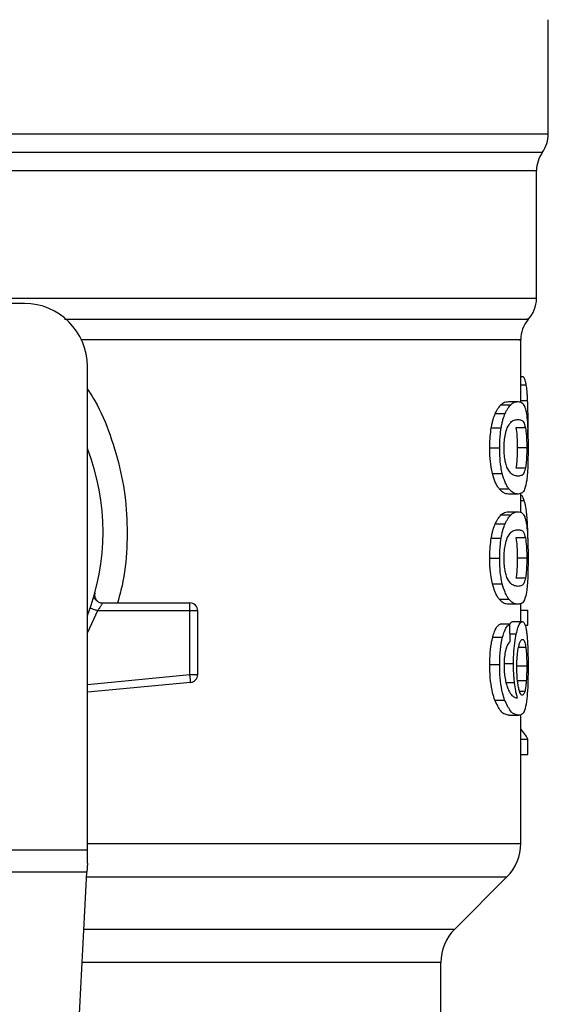
# Model space of a CAD drawing. Units: inches. Extents: x 0.4 to 10.6, y 0.4 to 8.1.
# Drawn here: x 6.7 to 6.7, y 5.9 to 6 of the extents above; entities that cross this region are included whole.
import ezdxf

# ---------------------------------------------------------------- set-up
doc = ezdxf.new("R2010")
doc.units = ezdxf.units.IN
doc.header["$MEASUREMENT"] = 0

msp = doc.modelspace()

# ---------------------------------------------------------------- linework, layer by layer
at = {"color": 7, "linetype": 'Continuous', "lineweight": 25}
for p, q in [((6.734678013879364, 5.97291602502315), (6.734678013879364, 5.982425975629003)), ((6.733693761910859, 5.959231362860963), (6.733693761910859, 5.969860431603097)), ((6.69104284327569, 5.9588039283847), (6.684415546686778, 5.9588039283847)), ((6.732381425952854, 5.950590282344633), (6.732381425952854, 5.955765684833263)), ((6.696292187107709, 5.913303176579911), (6.696292187107709, 5.95355458455268)), ((6.732381425952854, 5.952724078344809), (6.732594738987446, 5.952724078344724)), ((6.730735697638041, 5.950369887522263), (6.73154756780899, 5.950369887522265)), ((6.731363188950174, 5.950635757175381), (6.732165553667981, 5.950635757175381)), ((6.730259818250328, 5.949633885566397), (6.73107904755208, 5.949633885566383)), ((6.732979829141057, 5.947740094337507), (6.732991892795491, 5.948905234249002)), ((6.729927426597474, 5.948451507239778), (6.730751875107978, 5.948451507239769)), ((6.732774360753392, 5.94846046454424), (6.731981143543575, 5.94846046454424)), ((6.729804308503086, 5.946784685118426), (6.730630706995781, 5.946784685118426)), ((6.732882485607431, 5.946784685118426), (6.732090871077753, 5.946784685118426)), ((6.730022418896555, 5.944643602119167), (6.730845369118164, 5.944643602119183)), ((6.732775333945142, 5.945100849210823), (6.73198213118961, 5.945100849210817)), ((6.730585393376859, 5.943360616621534), (6.731399573679465, 5.943360616621534)), ((6.732165553667982, 5.942933614471182), (6.731363188950175, 5.942933614471182)), ((6.732381425952854, 5.941413776539541), (6.732381425952854, 5.943005254907684)), ((6.731363188950173, 5.94145925134323), (6.732165553667981, 5.94145925134323)), ((6.730259818250312, 5.940457381142214), (6.731079047552064, 5.940457381142199)), ((6.730735697595208, 5.941193382350703), (6.731547567766809, 5.941193382350701)), ((6.729927426597491, 5.939275002815599), (6.730751875107995, 5.939275002815591)), ((6.732774360753384, 5.939283960120004), (6.731981143543567, 5.939283960120004)), ((6.729804308503086, 5.937608180694148), (6.730630706995781, 5.937608180694148)), ((6.732882485607431, 5.937608180694148), (6.732090871077753, 5.937608180694148)), ((6.732775333945134, 5.935924344786635), (6.731982131189603, 5.935924344786628)), ((6.730022418844468, 5.935467097551285), (6.730845369066905, 5.935467097551274)), ((6.696803343819541, 5.93431162597755), (6.696821438900037, 5.934312063802725)), ((6.730585393348459, 5.934184111881789), (6.731399573651506, 5.934184111881788)), ((6.704822370064731, 5.933213377203073), (6.697134875733432, 5.933213377498348)), ((6.697547875690388, 5.9338695451826), (6.704822370834744, 5.9338695451826)), ((6.704822369295143, 5.927904510142574), (6.704822370064731, 5.933213377203073)), ((6.704822370064731, 5.933213377203073), (6.704822370834744, 5.93367735803122)), ((6.705478538813747, 5.933213377203073), (6.704822370064731, 5.933213377203073)), ((6.704822370834744, 5.93367735803122), (6.704822370834744, 5.9338695451826)), ((6.705478538813747, 5.927904510211143), (6.705478538813747, 5.933213377203073)), ((6.732165553667982, 5.933757110047035), (6.731363188950175, 5.93375711004697)), ((6.732381425952854, 5.932314972850709), (6.732381425952854, 5.933813823515555)), ((6.732381425952854, 5.933254339630246), (6.732975261832248, 5.933254339630247)), ((6.732975261832257, 5.932013215076234), (6.732975261832248, 5.933254339630247)), ((6.731717235361271, 5.932314972850709), (6.732514333719751, 5.932314972850709)), ((6.731470304113897, 5.932105500774469), (6.730657229536941, 5.932105500774457)), ((6.732734723503974, 5.932013215076168), (6.732975261832257, 5.932013215076234)), ((6.730049446282361, 5.931031977659865), (6.730871971194868, 5.931031977659994)), ((6.729804308503086, 5.928753941571182), (6.730630706995781, 5.928753941571182)), ((6.730967211146012, 5.928826450973545), (6.731775548365166, 5.928826450973545)), ((6.732882485607431, 5.928592808744541), (6.732090871077753, 5.928592808745001)), ((6.704866358896866, 5.927442619324483), (6.704822369295143, 5.927904510142574)), ((6.704822369295143, 5.927904510142574), (6.705478538813747, 5.927904510211143)), ((6.704884580755884, 5.927251297958492), (6.704866358896866, 5.927442619324483)), ((6.732845063984392, 5.927391226224692), (6.732052895511695, 5.927391226224993)), ((6.704884580755884, 5.927251297958492), (6.696292187107709, 5.926432974753904)), ((6.730219338679414, 5.925780621743467), (6.73103920008197, 5.925780621743448)), ((6.731421147423356, 5.924516152615277), (6.732222645299335, 5.924516152615277)), ((6.732381425952854, 5.913846763932074), (6.732381425952854, 5.924577337847258)), ((6.732381425952854, 5.922523388513254), (6.732975261832255, 5.922523388513254)), ((6.732975261832264, 5.921256805229646), (6.732975261832255, 5.922523388513254)), ((6.732381425952854, 5.921256805229646), (6.732975261832264, 5.921256805229646)), ((6.660859116240977, 5.913303176579911), (6.696292187107709, 5.913303176579911)), ((6.696292187107709, 5.912216001875514), (6.696292187107709, 5.913303176579911)), ((6.696292187107709, 5.912216001875514), (6.696252424248799, 5.911447253269906)), ((6.6962524242488, 5.91144725326992), (6.660898879101071, 5.911447253269922)), ((6.694713989985814, 5.881704190851892), (6.6962524242488, 5.91144725326992)), ((6.7268881193543, 5.906722695276955), (6.731228302829779, 5.911062878752439)), ((6.725734996884219, 5.896970274936129), (6.725734996884219, 5.903938810750316))]:
    msp.add_line(p, q, dxfattribs=at)
at = {"color": 1, "linetype": 'Continuous', "lineweight": 25}
for p, q in [((6.678848818289755, 5.972916025023151), (6.734678013879364, 5.97291602502315)), ((6.622965415584559, 5.971385942975754), (6.73418588776472, 5.971385942975753)), ((6.732381425952854, 5.952014095722953), (6.732841827201998, 5.952014095722954)), ((6.732381425952854, 5.9507319161619), (6.732956456783632, 5.950731916161891)), ((6.732381425952854, 5.942406835662356), (6.732671989312485, 5.942406835662356)), ((6.732773180259199, 5.940826161893867), (6.732923480199873, 5.940826161893863)), ((6.697134875733432, 5.933213377498348), (6.696292187107709, 5.931397646223073)), ((6.731486520842116, 5.931291780598235), (6.732011071993043, 5.93129178059824)), ((6.732801124392115, 5.930171652055425), (6.732199793036361, 5.930171652055429)), ((6.696292187107709, 5.92709211001643), (6.704822369295143, 5.927904510142574)), ((6.731155510527567, 5.927238460563728), (6.731862790104249, 5.927238460563727)), ((6.732720093530254, 5.926496555688267), (6.732293519592033, 5.926496555688265)), ((6.696292187107709, 5.913846763932075), (6.732381425952854, 5.913846763932074)), ((6.696232542808213, 5.91106287875244), (6.731228302829806, 5.911062878752439)), ((6.696008050559487, 5.906722695276955), (6.726888119354298, 5.906722695276955)), ((6.725734996884219, 5.903938810750316), (6.695864056532252, 5.903938810750317))]:
    msp.add_line(p, q, dxfattribs=at)
at = {"color": 7, "linetype": 'Continuous', "lineweight": 25}
for centre, radius, start, end in [((6.732053341963353, 5.97291602502315), 0.002624671916010841, 324.3409074211911, 0), ((6.736318433826871, 5.969855861291917), 0.00262467191601111, 144.3409171886539, 179.9452458003152), ((6.69104284327569, 5.95355458455268), 0.005249343832020692, 0, 90), ((6.73106908999485, 5.959234935110159), 0.002624671916011438, 316.8319744391282, 359.7413516913995), ((6.735006097868864, 5.955762820528662), 0.00262467191601001, 140.4645419181932, 179.448608136027), ((6.67857565167464, 5.939775056993624), 0.01902887139107516, 338.5966503605903, 21.40334963941057), ((6.704822370834744, 5.933213377203598), 0.0006561679790556341, 359.999999954166, 90), ((6.704822370834744, 5.927904510284175), 0.0006561679790362229, 275.4402645295537, 359.9999936229925), ((6.728444418078838, 5.913846763932074), 0.003937007874016629, 314.9999955887548, 0), ((6.729672004758235, 5.903938810750315), 0.003937007874015741, 135.0000090280485, 179.9999999999871)]:
    msp.add_arc(centre, radius, start, end, dxfattribs=at)
for centre, major_axis, ratio, start_param, end_param in [((6.678575651674637, 5.759346639513995), (7.993605777301127e-15, 0.6980126267137239), 0.07821230413845845, 4.960357365230744, 4.962489192355415), ((6.678575651674638, 5.921681370068629), (0.05459317585301892, -8.88178419700125e-16), 0.1833194442276864, 0.08423419258922964, 0.1700463569260851)]:
    msp.add_ellipse(centre, major_axis=major_axis, ratio=ratio, start_param=start_param, end_param=end_param, dxfattribs=at)
at = {"color": 1, "linetype": 'Continuous', "lineweight": 25}
for points, knots in [([(6.733684947524294, 5.96985601370175), (6.733687878453486, 5.969856013782812), (6.733844128271194, 5.969856018104235), (6.733290953452039, 5.969856026666019), (6.731956105406189, 5.969856039387104), (6.729598218050261, 5.969856052108189), (6.726400286886111, 5.969856064829274), (6.722378596406663, 5.969856077550358), (6.717611989849196, 5.969856090271444), (6.712179017416735, 5.969856102992528), (6.706173077330713, 5.969856115713613), (6.69969640686854, 5.969856128434698), (6.692859521910102, 5.969856141155783), (6.685779015007952, 5.969856153876867), (6.6809767727857, 5.969856162357592), (6.67857565167464, 5.969856166597953)], [0, 0, 0, 0, 0.00159051261264403, 0.0847913032204548, 0.1679920938294751, 0.2511928844397986, 0.3343936750515184, 0.4175944656647271, 0.500795256279518, 0.5839960468959834, 0.6671968375142193, 0.7503976281343147, 0.8335984187563646, 0.9167992093804619, 1, 1, 1, 1]), ([(6.688873064019101, 5.959234947120658), (6.691079340100713, 5.959234946603934), (6.695491892263936, 5.959234945570488), (6.701813089609131, 5.959234944020318), (6.707793965754317, 5.959234942470149), (6.713329835847951, 5.95923494091998), (6.718340878569138, 5.95923493936981), (6.722749826429572, 5.95923493781964), (6.726491928681893, 5.95923493626947), (6.729504271605785, 5.959234934719301), (6.731764572895794, 5.959234933169131), (6.73315180714039, 5.959234931618961), (6.733761019617728, 5.959234930463377), (6.73364134267158, 5.959234929824514), (6.733618462574005, 5.959234929702375)], [0, 0, 0, 0, 0.08899669481972457, 0.1779933896394494, 0.2669900844591756, 0.3559867792789012, 0.4449834740986259, 0.533980168918352, 0.6229768637380779, 0.7119735585578038, 0.800970253377529, 0.8899669481972544, 0.9789636430169804, 1, 1, 1, 1]), ([(6.694387418928726, 5.957498839841239), (6.697271531588328, 5.957498840985442), (6.703212267378802, 5.95749884334229), (6.71131896986796, 5.95749884691179), (6.718589122600211, 5.957498850549734), (6.724570047270621, 5.957498854187684), (6.72913637817857, 5.957498857825641), (6.731954152800135, 5.957498861463604), (6.73319024691569, 5.957498864151179), (6.732936339811246, 5.957498865626103), (6.732891190964088, 5.957498865888369)], [0, 0, 0, 0, 0.1317853846063089, 0.2714533873654285, 0.4111213983526785, 0.5507894175680444, 0.6904574450115079, 0.8301254806830514, 0.9697935245826581, 1, 1, 1, 1]), ([(6.73223695376281, 5.955762830379882), (6.732281481570983, 5.955762830460611), (6.732532203931847, 5.955762830915169), (6.731310993767496, 5.955762831743557), (6.728527355204661, 5.955762832865047), (6.724015644165765, 5.955762833986537), (6.718108277894476, 5.955762835108026), (6.710920215535715, 5.955762836229516), (6.703400286270225, 5.955762837265321), (6.698061153649062, 5.955762837927297), (6.695737127832803, 5.955762838215443)], [0, 0, 0, 0, 0.03090859612366883, 0.1740367763244144, 0.3171649565251594, 0.4602931367259052, 0.6034213169266509, 0.7465494971273974, 0.8896776773281432, 0.9999999999999999, 0.9999999999999999, 0.9999999999999999, 0.9999999999999999]), ([(6.696292187107709, 5.951694835022683), (6.696502361453001, 5.951368393595214), (6.697277138797351, 5.950165014458191), (6.698235865505151, 5.947850709729568), (6.699136582674626, 5.944813455915434), (6.699604918721595, 5.941651914392346), (6.699623772701294, 5.938458772691982), (6.699357086225437, 5.935835863268602), (6.698932768099962, 5.934344084306464), (6.698797791299366, 5.9338695451826)], [0, 0, 0, 0, 0.06363754865624958, 0.2345906246580528, 0.4057230204241685, 0.5773497190197888, 0.7485502566301369, 0.920013122625264, 0.9999999999999999, 0.9999999999999999, 0.9999999999999999, 0.9999999999999999])]:
    msp.add_open_spline(points, degree=3, knots=knots, dxfattribs=at)
at = {"color": 7, "linetype": 'Continuous', "lineweight": 25}
for points, knots in [([(6.732841827201998, 5.952014095722954), (6.732821963580727, 5.952112238614728), (6.732782262713741, 5.952308394080974), (6.73270131165626, 5.952545829993966), (6.732634237072642, 5.952658015735778), (6.732594738987446, 5.952724078344724)], [0, 0, 0, 0, 0.291623412192499, 0.5828595973960498, 1, 1, 1, 1]), ([(6.732956456783632, 5.950731916161891), (6.732949830502345, 5.950866255498519), (6.73293657488726, 5.951134996057479), (6.732902411330874, 5.951596331316319), (6.732865537139635, 5.951850601286175), (6.732841827201998, 5.952014095722954)], [0, 0, 0, 0, 0.2629935091988743, 0.5261081708382613, 1, 1, 1, 1]), ([(6.730259818250328, 5.949633885566397), (6.730302640060883, 5.949722992560899), (6.730388270795563, 5.949901179734817), (6.730549018754738, 5.95015975304042), (6.73066391146012, 5.950289081643023), (6.730735697638041, 5.950369887522263)], [0, 0, 0, 0, 0.272887163495495, 0.5456922066920644, 1, 1, 1, 1]), ([(6.730735697638041, 5.950369887522263), (6.730804820775212, 5.950427992727542), (6.730942976380042, 5.950544126920921), (6.731155710407061, 5.950620501648038), (6.73128861441328, 5.950630273842649), (6.731363188950174, 5.950635757175381)], [0, 0, 0, 0, 0.3052953556497234, 0.6101902523175552, 1, 1, 1, 1]), ([(6.73107904755208, 5.949633885566383), (6.73112124008761, 5.949723067826867), (6.731205612417053, 5.949901405415909), (6.731363876258398, 5.950159909629913), (6.73147696277663, 5.95028917887869), (6.73154756780899, 5.950369887522265)], [0, 0, 0, 0, 0.2731333722237309, 0.5461842615912053, 0.9999999999999999, 0.9999999999999999, 0.9999999999999999, 0.9999999999999999]), ([(6.73154756780899, 5.950369887522265), (6.731615691572148, 5.950428032362098), (6.731751849383515, 5.950544245468466), (6.731961346777057, 5.95062052724987), (6.732092193295437, 5.950630285895719), (6.732165553667981, 5.950635757175381)], [0, 0, 0, 0, 0.3055167930697807, 0.6106312386725927, 1, 1, 1, 1]), ([(6.732165553667981, 5.950635757175381), (6.732229728580395, 5.950630033844969), (6.732358101942534, 5.95061858508501), (6.732544674846193, 5.950521037996274), (6.732650463484186, 5.950319431292193), (6.732710440250951, 5.95020513056483)], [0, 0, 0, 0, 0.3021107883870638, 0.6043323813598289, 1, 1, 1, 1]), ([(6.732991892795491, 5.948905234249002), (6.732991438696518, 5.949074144838101), (6.732990530342436, 5.949412024094331), (6.732981846145271, 5.950036267132785), (6.732966301526202, 5.950462177768786), (6.732956456783632, 5.950731916161891)], [0, 0, 0, 0, 0.268231496731718, 0.5365552218901118, 1, 1, 1, 1]), ([(6.729927426597474, 5.948451507239778), (6.72995001552988, 5.94857453227827), (6.729995195892095, 5.948820595956755), (6.730102920024017, 5.949242276538929), (6.730198085776926, 5.949479804832401), (6.730259818250328, 5.949633885566397)], [0, 0, 0, 0, 0.2599595326373174, 0.5199478060838759, 1, 1, 1, 1]), ([(6.730751875107978, 5.948451507239769), (6.730774116290557, 5.948574578235204), (6.73081860117267, 5.948820734153588), (6.730924633644423, 5.9492423679341), (6.731018309542404, 5.949479883882862), (6.73107904755208, 5.949633885566383)], [0, 0, 0, 0, 0.260122785327498, 0.5202750078368769, 1, 1, 1, 1]), ([(6.732710440250951, 5.95020513056483), (6.73273710406066, 5.950126737011139), (6.732790457752457, 5.949969873249048), (6.732868953396954, 5.949581580777135), (6.732907970919952, 5.949173899342038), (6.732931528907701, 5.948927749573544)], [0, 0, 0, 0, 0.2835820527423577, 0.5674413974227872, 1, 1, 1, 1]), ([(6.731264860942401, 5.94845856608023), (6.731360641125458, 5.94862678316993), (6.731550002783758, 5.948959355796574), (6.731866407147264, 5.949109585427066), (6.732055593826427, 5.949132159234511), (6.732165553667981, 5.949145279673544)], [0, 0, 0, 0, 0.3000214348846832, 0.5931556468377136, 0.9999999999999999, 0.9999999999999999, 0.9999999999999999, 0.9999999999999999]), ([(6.732165553667981, 5.949145279673544), (6.732254026699304, 5.949134553301803), (6.732419026551064, 5.949114548903619), (6.732624571387544, 5.948988144765579), (6.732723765104407, 5.948638703654236), (6.732774360753392, 5.94846046454424)], [0, 0, 0, 0, 0.3615981577019444, 0.6743709526502444, 1, 1, 1, 1]), ([(6.732931528907701, 5.948927749573544), (6.732943059098932, 5.948750943237093), (6.732972781344434, 5.948295176178802), (6.732989496010835, 5.947536806768678), (6.73299123905504, 5.946989822855496), (6.73299189275643, 5.946784685118426)], [0, 0, 0, 0, 0.2837217843988841, 0.7313710902265269, 1, 1, 1, 1]), ([(6.729804308503086, 5.946784685118426), (6.729805907510577, 5.946941997690974), (6.729809106493759, 5.947256718089209), (6.729840310743667, 5.947829427839124), (6.729893913905832, 5.948212198845031), (6.729927426597474, 5.948451507239778)], [0, 0, 0, 0, 0.2725015072666107, 0.5451680148465524, 1, 1, 1, 1]), ([(6.730630706995781, 5.946784685118426), (6.730632280691842, 5.946941996900327), (6.730635429034984, 5.94725671553134), (6.730666133621983, 5.947829382597432), (6.730718892779588, 5.948212193458178), (6.730751875107978, 5.948451507239769)], [0, 0, 0, 0, 0.2725287251950556, 0.5452221459118778, 1, 1, 1, 1]), ([(6.730995001687485, 5.946768572152546), (6.73100022473116, 5.946973653154044), (6.731010677317945, 5.947384070355093), (6.731107644353846, 5.947994412262078), (6.731207745442087, 5.948289942795689), (6.731264860942401, 5.94845856608023)], [0, 0, 0, 0, 0.3001551277177502, 0.6006837615319752, 1, 1, 1, 1]), ([(6.731981143543575, 5.94846046454424), (6.73201044888122, 5.948254483523007), (6.732058352182952, 5.947917781345061), (6.732087381848072, 5.947283720743064), (6.732089836422719, 5.946932663259273), (6.732090871077753, 5.946784685118426)], [0, 0, 0, 0, 0.4768576290273451, 0.7794844461977737, 1, 1, 1, 1]), ([(6.732774360753392, 5.94846046454424), (6.732803240659965, 5.948254453624251), (6.732850450435961, 5.947917689051968), (6.73287904924046, 5.947283620500571), (6.732881466839506, 5.946932602779262), (6.732882485607431, 5.946784685118426)], [0, 0, 0, 0, 0.476885536506076, 0.7795613637353666, 1, 1, 1, 1]), ([(6.730022418896555, 5.944643602119167), (6.729983935106929, 5.944817909787354), (6.729885528069363, 5.945263632555788), (6.729814338298651, 5.946020211778738), (6.729807110271628, 5.946571133671531), (6.729804308503086, 5.946784685118426)], [0, 0, 0, 0, 0.2822680722249157, 0.7217887078676762, 1, 1, 1, 1]), ([(6.730845369118164, 5.944643602119183), (6.730807475608993, 5.944818002498648), (6.730710528673167, 5.945264189266926), (6.73064055275974, 5.946020795490525), (6.730633453899409, 5.946571564917837), (6.730630706995781, 5.946784685118426)], [0, 0, 0, 0, 0.2823222650794439, 0.7222946386643212, 1, 1, 1, 1]), ([(6.731234224230147, 5.945175734704183), (6.73118530305583, 5.94531954837815), (6.731095344625349, 5.945583999356131), (6.731008840735522, 5.946158835781658), (6.73099971115541, 5.946561077108579), (6.730995001687485, 5.946768572152546)], [0, 0, 0, 0, 0.3659514970696719, 0.6729278838646064, 1, 1, 1, 1]), ([(6.732090871077753, 5.946784685118426), (6.732089803259544, 5.946626960856539), (6.732087365992556, 5.946266959375428), (6.732059837003222, 5.945699160283074), (6.732019012951519, 5.945321238112276), (6.731988305760213, 5.945137745681098), (6.73198213118961, 5.945100849210817)], [0, 0, 0, 0, 0.2337333524130464, 0.5334902319194814, 0.9061946932453884, 1, 1, 1, 1]), ([(6.732882485607431, 5.946784685118426), (6.732881433360754, 5.94662696141371), (6.732879031485469, 5.94626693873374), (6.732851900517679, 5.945699092894682), (6.732811668924106, 5.945321185103871), (6.732781411880226, 5.9451377059063), (6.732775333945142, 5.945100849210823)], [0, 0, 0, 0, 0.2337457122109839, 0.5335517441322325, 0.906301414278191, 1, 1, 1, 1]), ([(6.73299189275643, 5.946784685118426), (6.732989425363766, 5.946370609865311), (6.73298492068588, 5.945614639539692), (6.732943948222163, 5.944683723076655), (6.732899083294231, 5.94427717888673), (6.732879404106057, 5.944098855639961)], [0, 0, 0, 0, 0.4047204418622863, 0.7388914017882536, 1, 1, 1, 1]), ([(6.730585393376859, 5.943360616621534), (6.730530298826483, 5.94343779289379), (6.730420061916429, 5.943592212409422), (6.730221261954053, 5.943976463360879), (6.730098237267908, 5.944389223742789), (6.730022418896555, 5.944643602119167)], [0, 0, 0, 0, 0.2771335926087846, 0.5545076729526572, 1, 1, 1, 1]), ([(6.731399573679465, 5.943360616621534), (6.73134527967927, 5.943437869036756), (6.731236644351876, 5.943592441206604), (6.73104092614229, 5.943976884622501), (6.730919901609212, 5.944389496616836), (6.730845369118164, 5.944643602119183)], [0, 0, 0, 0, 0.2773622953425228, 0.5549663619133774, 0.9999999999999999, 0.9999999999999999, 0.9999999999999999, 0.9999999999999999]), ([(6.732165553667981, 5.944424091973085), (6.732069745838525, 5.944435138490872), (6.731884941634104, 5.944456446174625), (6.731561430903587, 5.944602129265757), (6.731344772961845, 5.944981938675983), (6.731234224230147, 5.945175734704183)], [0, 0, 0, 0, 0.3452234402869971, 0.6659032314252991, 0.9999999999999999, 0.9999999999999999, 0.9999999999999999, 0.9999999999999999]), ([(6.732775333945142, 5.945100849210823), (6.732730044552232, 5.944935369365215), (6.73264054364314, 5.944608348054767), (6.732439598553163, 5.94445924357296), (6.732267568989846, 5.944437177427218), (6.732165553667981, 5.944424091973085)], [0, 0, 0, 0, 0.2942398660650225, 0.5814768936521971, 1, 1, 1, 1]), ([(6.732879404106057, 5.944098855639961), (6.732824718451609, 5.943812163101327), (6.732723050308311, 5.943279162291621), (6.732483028836781, 5.942987902163893), (6.732280211093312, 5.942953220688251), (6.732165553667982, 5.942933614471182)], [0, 0, 0, 0, 0.3359657867257406, 0.6246065461377485, 1, 1, 1, 1]), ([(6.731363188950175, 5.942933614471182), (6.731293726220119, 5.942939060619585), (6.731154776175151, 5.94294995484394), (6.730896044236937, 5.943043371093053), (6.730698531268535, 5.943245076976073), (6.730585393376859, 5.943360616621534)], [0, 0, 0, 0, 0.2992470208204094, 0.5985999537593737, 1, 1, 1, 1]), ([(6.732165553667982, 5.942933614471182), (6.732097091929075, 5.94293906667659), (6.731960144098121, 5.942949973026862), (6.731705313111441, 5.943043458368129), (6.731510866228014, 5.943245167495177), (6.731399573679465, 5.943360616621534)], [0, 0, 0, 0, 0.2994713834943589, 0.5990492946605459, 1, 1, 1, 1]), ([(6.732671989312485, 5.942406835662356), (6.73263281479971, 5.942500653730748), (6.732554479198202, 5.942688257718625), (6.73245760494439, 5.942836260557492), (6.732392929896689, 5.942857924198448), (6.732381425952854, 5.942861777574946)], [0, 0, 0, 0, 0.4512757056859402, 0.9023967714353738, 1, 1, 1, 1]), ([(6.732923480199873, 5.940826161893863), (6.732907677919399, 5.941018884385962), (6.73287608047736, 5.94140424254887), (6.732797779716765, 5.941968189821225), (6.732720084064693, 5.942239123640463), (6.732671989312485, 5.942406835662356)], [0, 0, 0, 0, 0.275969346236071, 0.5518143685591407, 1, 1, 1, 1]), ([(6.730735697595208, 5.941193382350703), (6.730804820733755, 5.941251487650145), (6.730942976338183, 5.941367622029079), (6.731155710395415, 5.941443996016843), (6.731288614407367, 5.9414537680826), (6.731363188950173, 5.94145925134323)], [0, 0, 0, 0, 0.3052953555127342, 0.6101902381405777, 1, 1, 1, 1]), ([(6.731547567766809, 5.941193382350701), (6.731615691531334, 5.941251527284646), (6.731751849342318, 5.941367740576456), (6.731961346765621, 5.941444021618218), (6.732092193289628, 5.941453780135467), (6.732165553667981, 5.94145925134323)], [0, 0, 0, 0, 0.3055167929847941, 0.6106312245442406, 1, 1, 1, 1]), ([(6.732165553667981, 5.94145925134323), (6.73222972858047, 5.941453528015045), (6.732358101942627, 5.941442079259557), (6.732544674849672, 5.941344532205385), (6.732650463502003, 5.941142925880309), (6.732710440278609, 5.941028625364567)], [0, 0, 0, 0, 0.3021107809512962, 0.6043323658697654, 1, 1, 1, 1]), ([(6.729927426597491, 5.939275002815599), (6.729950015529898, 5.939398027854113), (6.729995195892114, 5.939644091532638), (6.730102920024038, 5.940065772114766), (6.730198085776927, 5.940303300408237), (6.730259818250312, 5.940457381142214)], [0, 0, 0, 0, 0.2599595326841801, 0.5199478061768676, 0.9999999999999999, 0.9999999999999999, 0.9999999999999999, 0.9999999999999999]), ([(6.730259818250312, 5.940457381142214), (6.730302640071002, 5.940546488087233), (6.730388270824973, 5.940724675160158), (6.730549018814725, 5.940983247741326), (6.730663911466042, 5.941112576432796), (6.730735697595208, 5.941193382350703)], [0, 0, 0, 0, 0.2728872369745046, 0.5456923473723952, 1, 1, 1, 1]), ([(6.730751875107995, 5.939275002815591), (6.730774116290574, 5.939398073811047), (6.730818601172689, 5.939644229729471), (6.730924633644444, 5.940065863509935), (6.731018309542406, 5.940303379458697), (6.731079047552064, 5.940457381142199)], [0, 0, 0, 0, 0.260122785374268, 0.5202750079301919, 1, 1, 1, 1]), ([(6.731079047552064, 5.940457381142199), (6.731121240097608, 5.940546563353147), (6.731205612446105, 5.940724900841081), (6.73136387631761, 5.94098340433063), (6.731476962782522, 5.941112673668438), (6.731547567766809, 5.941193382350701)], [0, 0, 0, 0, 0.2731334458755855, 0.546184402586053, 1, 1, 1, 1]), ([(6.732710440278609, 5.941028625364567), (6.732737104081038, 5.940950231981811), (6.732790457758337, 5.940793368561558), (6.732868953393817, 5.940405076309917), (6.732907970895541, 5.939997394754957), (6.732931528875325, 5.939751244863094)], [0, 0, 0, 0, 0.2835819880955044, 0.5674412687728128, 1, 1, 1, 1]), ([(6.73299254240801, 5.938498885641523), (6.732991700551644, 5.938715993873331), (6.732990067075129, 5.939137254805051), (6.732973679181651, 5.939952775153973), (6.732943584672573, 5.940476374323544), (6.732923480199873, 5.940826161893863)], [0, 0, 0, 0, 0.2609133614545653, 0.506257200972806, 1, 1, 1, 1]), ([(6.731264860942401, 5.939282061655953), (6.731360641017677, 5.939450278461809), (6.73155000245761, 5.939782850518015), (6.731866406860073, 5.939933079683787), (6.73205559363348, 5.939955653424517), (6.732165553667981, 5.939968773841261)], [0, 0, 0, 0, 0.300021080478912, 0.5931549296264946, 0.9999999999999999, 0.9999999999999999, 0.9999999999999999, 0.9999999999999999]), ([(6.732165553667981, 5.939968773841261), (6.73225402669848, 5.939958047512222), (6.732419026541277, 5.939938043194577), (6.732624571376346, 5.939811639832627), (6.732723765100839, 5.939462199057389), (6.732774360753384, 5.939283960120004)], [0, 0, 0, 0, 0.3615981816928627, 0.6743709670348751, 1, 1, 1, 1]), ([(6.732931528875325, 5.939751244863094), (6.73294305904512, 5.939574438816521), (6.732972781277079, 5.939118671865908), (6.732989496002229, 5.938360302745336), (6.732991239052732, 5.937813318528175), (6.73299189275643, 5.937608180694148)], [0, 0, 0, 0, 0.2837213286125896, 0.7313709416133038, 1, 1, 1, 1]), ([(6.729804308503086, 5.937608180694148), (6.72980590751065, 5.937765492913785), (6.729809106493954, 5.938080212603016), (6.729840310690398, 5.938652922345499), (6.729893913847507, 5.939035693739221), (6.729927426597491, 5.939275002815599)], [0, 0, 0, 0, 0.2725009041381176, 0.5451668030798246, 1, 1, 1, 1]), ([(6.730630706995781, 5.937608180694148), (6.730632280691915, 5.937765492123142), (6.730635429035174, 5.938080210045168), (6.730666133569571, 5.938652877103819), (6.730718892722183, 5.939035688352307), (6.730751875107995, 5.939275002815591)], [0, 0, 0, 0, 0.2725281219883925, 0.5452209340023315, 1, 1, 1, 1]), ([(6.730995001687485, 5.937592067728268), (6.73100022473116, 5.937797148729765), (6.731010677317945, 5.938207565930814), (6.731107644353846, 5.9388179078378), (6.731207745442087, 5.939113438371411), (6.731264860942401, 5.939282061655953)], [0, 0, 0, 0, 0.3001551277177399, 0.6006837615319381, 1, 1, 1, 1]), ([(6.731981143543567, 5.939283960120004), (6.732010448881215, 5.939077979098776), (6.732058352182948, 5.938741276920831), (6.732087381848071, 5.938107216318818), (6.732089836422719, 5.937756158835006), (6.732090871077753, 5.937608180694148)], [0, 0, 0, 0, 0.476857629015526, 0.77948444618744, 1, 1, 1, 1]), ([(6.732774360753384, 5.939283960120004), (6.732803240659959, 5.93907794920002), (6.732850450435956, 5.938741184627736), (6.732879049240459, 5.938107116076325), (6.732881466839506, 5.937756098354997), (6.732882485607431, 5.937608180694148)], [0, 0, 0, 0, 0.4768855364941977, 0.7795613637249579, 1, 1, 1, 1]), ([(6.730022418844468, 5.935467097551285), (6.729983935068307, 5.935641405250011), (6.729885528034417, 5.93608712823581), (6.729814338290133, 5.936843707495778), (6.729807110267727, 5.937394629402768), (6.729804308503086, 5.937608180694148)], [0, 0, 0, 0, 0.2822680649550897, 0.7217889148200958, 0.9999999999999999, 0.9999999999999999, 0.9999999999999999, 0.9999999999999999]), ([(6.730845369066905, 5.935467097551274), (6.730807475570999, 5.935641497961222), (6.730710528638808, 5.936087684946975), (6.730640552751359, 5.936844291207531), (6.730633453895573, 5.937395060649145), (6.730630706995781, 5.937608180694148)], [0, 0, 0, 0, 0.282322257777085, 0.7222948457846913, 1, 1, 1, 1]), ([(6.73123422423013, 5.935999230279945), (6.731185303055799, 5.936143043954001), (6.731095344625307, 5.93640749493209), (6.731008840735508, 5.936982331357637), (6.730999711155403, 5.937384572684428), (6.730995001687485, 5.937592067728268)], [0, 0, 0, 0, 0.36595149724235, 0.6729278840470002, 1, 1, 1, 1]), ([(6.732090871077753, 5.937608180694148), (6.732089803259545, 5.937450456432295), (6.732087365992559, 5.93709045495125), (6.732059837003239, 5.936522655859038), (6.732019012951537, 5.936144733688185), (6.731988305760222, 5.935961241257002), (6.731982131189603, 5.935924344786628)], [0, 0, 0, 0, 0.2337333523637073, 0.5334902318247593, 0.9061946929921141, 1, 1, 1, 1]), ([(6.732882485607431, 5.937608180694148), (6.732881433360755, 5.937450456989467), (6.73287903148547, 5.937090434309561), (6.732851900517694, 5.936522588470648), (6.732811668924124, 5.936144680679782), (6.732781411880236, 5.935961201482203), (6.732775333945134, 5.935924344786635)], [0, 0, 0, 0, 0.2337457121616481, 0.5335517440376513, 0.9063014140249863, 1, 1, 1, 1]), ([(6.73299189275643, 5.937608180694148), (6.732989425363655, 5.93719410543994), (6.732984920684605, 5.936438134950193), (6.732943948207768, 5.935507218382177), (6.732899083272876, 5.93510067402295), (6.732879404086983, 5.934922350750244)], [0, 0, 0, 0, 0.4047203786270121, 0.738891444811099, 1, 1, 1, 1]), ([(6.732165553667981, 5.935247587548872), (6.732069745838526, 5.935258634066656), (6.731884941634103, 5.935279941750405), (6.731561430903581, 5.935425624841526), (6.731344772961831, 5.935805434251748), (6.73123422423013, 5.935999230279945)], [0, 0, 0, 0, 0.3452234402816173, 0.665903231423518, 0.9999999999999999, 0.9999999999999999, 0.9999999999999999, 0.9999999999999999]), ([(6.732775333945134, 5.935924344786635), (6.732730044552237, 5.935758864941023), (6.732640543643168, 5.93543184363057), (6.7324395985532, 5.935282739148744), (6.732267568989871, 5.935260673003006), (6.732165553667981, 5.935247587548872)], [0, 0, 0, 0, 0.2942398660057436, 0.5814768935353628, 0.9999999999999999, 0.9999999999999999, 0.9999999999999999, 0.9999999999999999]), ([(6.730585393348459, 5.934184111881789), (6.730530298804977, 5.934261288069331), (6.730420061908623, 5.934415707415591), (6.730221261918024, 5.934799958365255), (6.730098237235488, 5.935212718966371), (6.730022418844468, 5.935467097551285)], [0, 0, 0, 0, 0.2771334993732364, 0.5545074868708163, 1, 1, 1, 1]), ([(6.731399573651506, 5.934184111881788), (6.73134527965809, 5.934261364212249), (6.731236644344167, 5.934415936212627), (6.7310409261068, 5.934800379627101), (6.730919901577311, 5.935212991840491), (6.730845369066905, 5.935467097551274)], [0, 0, 0, 0, 0.2773622020242831, 0.5549661756611682, 1, 1, 1, 1]), ([(6.732879404086983, 5.934922350750244), (6.732842088957908, 5.934707083133192), (6.732734838387476, 5.934088364257052), (6.732495640486084, 5.933806513993314), (6.732261690430557, 5.933771498793248), (6.732165553667982, 5.933757110047035)], [0, 0, 0, 0, 0.2391433992946842, 0.6873422824783628, 0.9999999999999999, 0.9999999999999999, 0.9999999999999999, 0.9999999999999999]), ([(6.696836222945096, 5.934312421514707), (6.696857309940164, 5.934288036136624), (6.696897952218024, 5.934241036679915), (6.697020897256132, 5.934098200384194), (6.697137002049288, 5.934014251945188), (6.69719266525784, 5.9339740052048)], [0, 0, 0, 0, 0.359529971151895, 0.6929444873252761, 1, 1, 1, 1]), ([(6.731363188950175, 5.93375711004697), (6.731293726220007, 5.933762556194275), (6.731154776174878, 5.933773450416429), (6.730896044235026, 5.933866866648213), (6.730698531250879, 5.934068572342611), (6.730585393348459, 5.934184111881789)], [0, 0, 0, 0, 0.2992470167303002, 0.5985999452936518, 1, 1, 1, 1]), ([(6.732165553667982, 5.933757110047035), (6.732097091928965, 5.933762562251318), (6.731960144097852, 5.933773468599332), (6.731705313109575, 5.933866953923244), (6.73151086621063, 5.934068662861644), (6.731399573651506, 5.934184111881788)], [0, 0, 0, 0, 0.299471379413146, 0.5990492862115977, 1, 1, 1, 1]), ([(6.697547872533957, 5.933869545182599), (6.697546527181596, 5.933867158209519), (6.697543809916507, 5.933862337138986), (6.697522133468898, 5.933823701871452), (6.697487635044395, 5.933763024565348), (6.697424954290506, 5.933655505439502), (6.697310165405168, 5.933470827743847), (6.697197328085988, 5.933305102089639), (6.697134875733432, 5.933213377498347)], [0, 0, 0, 0, 0.1126804393462418, 0.2275854513562934, 0.345944506685405, 0.4688834893571041, 0.7060416198102304, 1, 1, 1, 1]), ([(6.731453201327443, 5.932012942452028), (6.73148981126876, 5.932095211972743), (6.731581528703123, 5.932301318540923), (6.731666300864982, 5.932309848007163), (6.731717235361271, 5.932314972850709)], [0, 0, 0, 0, 0.399160111395832, 1, 1, 1, 1]), ([(6.732011071993043, 5.93129178059824), (6.732055591183906, 5.931471673446674), (6.732165611932198, 5.931916244549917), (6.732347522964816, 5.932262258200401), (6.732464209499748, 5.932299132860473), (6.732514333719751, 5.932314972850709)], [0, 0, 0, 0, 0.2793866330956621, 0.6904511479362488, 1, 1, 1, 1]), ([(6.732514333719751, 5.932314972850709), (6.732542418091658, 5.932308930126117), (6.732598594063202, 5.932296843121791), (6.732698110426488, 5.932176922841945), (6.732758163420187, 5.931968009521412), (6.732797382052849, 5.931831575111205)], [0, 0, 0, 0, 0.2575233304853272, 0.5151129366109014, 1, 1, 1, 1]), ([(6.730049446282361, 5.931031977659865), (6.730098243628445, 5.931193720351565), (6.730224095999434, 5.93161086806295), (6.730442638386363, 5.931962502570785), (6.730596184063102, 5.932064821589516), (6.730657229536941, 5.932105500774457)], [0, 0, 0, 0, 0.2761517772834928, 0.7122181576079112, 1, 1, 1, 1]), ([(6.730871971194868, 5.931031977659994), (6.730920037182483, 5.931193828214486), (6.731043886233647, 5.931610859853671), (6.731259046612304, 5.931962520652011), (6.731410187705109, 5.932064813691523), (6.731470304113897, 5.932105500774469)], [0, 0, 0, 0, 0.2764013143121984, 0.7121884354498157, 1, 1, 1, 1]), ([(6.732797382052849, 5.931831575111205), (6.732815224462057, 5.931745486025988), (6.732850922337769, 5.931573244854498), (6.732905453950199, 5.931162190256553), (6.732931773355318, 5.930766797240938), (6.732948383602767, 5.930517263643981)], [0, 0, 0, 0, 0.2693410221620512, 0.5388791514036968, 1, 1, 1, 1]), ([(6.729804308503086, 5.928753941571182), (6.729807538260473, 5.92898616072614), (6.729815912672414, 5.929588279904416), (6.729899593186568, 5.930395433881978), (6.730008627936308, 5.930858590089413), (6.730049446282361, 5.931031977659865)], [0, 0, 0, 0, 0.2820060172739026, 0.731211132949289, 1, 1, 1, 1]), ([(6.730630706995781, 5.928753941571182), (6.730633885360434, 5.928986156998716), (6.73064213195283, 5.929588663692745), (6.730724518330474, 5.930395737176364), (6.730831872579725, 5.930858957200908), (6.730871971194868, 5.931031977659994)], [0, 0, 0, 0, 0.2820617167675431, 0.7318379932234756, 1, 1, 1, 1]), ([(6.731498988865259, 5.930663363578102), (6.73146422347505, 5.930628702736858), (6.731391257222683, 5.930555955913823), (6.731276561489744, 5.930397504106277), (6.731206257147107, 5.930207547105175), (6.731170482173151, 5.930110885839139)], [0, 0, 0, 0, 0.3089016784204625, 0.6483286305215856, 1, 1, 1, 1]), ([(6.731775548365166, 5.928826450973545), (6.731778819537446, 5.929072966206823), (6.731786732036157, 5.929669251360457), (6.731867108509289, 5.930553203996615), (6.731964123036712, 5.931050918125949), (6.732011071993043, 5.931291780598239)], [0, 0, 0, 0, 0.266710075835581, 0.6451335945068329, 1, 1, 1, 1]), ([(6.732195085608768, 5.930179965268548), (6.732225484961964, 5.930305799366055), (6.732299816971305, 5.930613486876739), (6.732420011455766, 5.930805201258534), (6.732497158336105, 5.930824721659716), (6.732528106862758, 5.930832552535749)], [0, 0, 0, 0, 0.2929698584914464, 0.716365184397075, 1, 1, 1, 1]), ([(6.732528106862758, 5.930832552535749), (6.732560014455441, 5.930824185842082), (6.732644172171268, 5.930802118309911), (6.732738138807113, 5.930584769057928), (6.732786020767269, 5.930270715424023), (6.732801124392115, 5.930171652055425)], [0, 0, 0, 0, 0.2948031202100251, 0.7775565352721521, 1, 1, 1, 1]), ([(6.731170482173151, 5.930110885839139), (6.731143161307059, 5.930008666819259), (6.731076601244947, 5.929759637220815), (6.731005524387704, 5.929259783312371), (6.730996849618925, 5.928859018587715), (6.730992656875952, 5.928665318498873)], [0, 0, 0, 0, 0.2645662150236229, 0.644545588162411, 1, 1, 1, 1]), ([(6.732054484220301, 5.928536412308058), (6.732056369676964, 5.92870245154664), (6.73206090306951, 5.929101676340045), (6.732107536853404, 5.929693419067956), (6.732166657074504, 5.930021975640065), (6.732195085608768, 5.930179965268548)], [0, 0, 0, 0, 0.2698878682634283, 0.6489184687332721, 0.9999999999999999, 0.9999999999999999, 0.9999999999999999, 0.9999999999999999]), ([(6.732801124392115, 5.930171652055425), (6.732814780522985, 5.93005430119782), (6.732846725050869, 5.929779793156071), (6.732877166647486, 5.929233653130719), (6.732880761909131, 5.928800485130551), (6.732882485607431, 5.928592808744541)], [0, 0, 0, 0, 0.279907412137503, 0.6547616024710244, 1, 1, 1, 1]), ([(6.732948383602767, 5.930517263643981), (6.732955919727594, 5.930361116224023), (6.732970992956984, 5.930048801084133), (6.732988021543816, 5.929412509368074), (6.73299039087297, 5.928925614288769), (6.732991892756429, 5.928616978545329)], [0, 0, 0, 0, 0.2679714206354013, 0.5359776789393003, 1, 1, 1, 1]), ([(6.730219338679414, 5.925780621743467), (6.730158097991394, 5.925969441371087), (6.730014792438481, 5.926411286523575), (6.729856819578403, 5.927349963539967), (6.729807103869003, 5.92819812319726), (6.729804747335792, 5.928666685988613), (6.729804308503086, 5.928753941571182)], [0, 0, 0, 0, 0.2510363023536963, 0.587434551644865, 0.923172221080484, 1, 1, 1, 1]), ([(6.73103920008197, 5.925780621743448), (6.730978876452683, 5.92596959198554), (6.73083771655077, 5.926411790526207), (6.730682260511186, 5.927351031242259), (6.730633441751579, 5.92819889520378), (6.730631134840611, 5.92866710613257), (6.730630706995781, 5.928753941571182)], [0, 0, 0, 0, 0.2511151378759101, 0.5876202849703208, 0.9235191422771031, 1, 1, 1, 1]), ([(6.730992656875952, 5.928665318498873), (6.730994089761794, 5.928548161716427), (6.730996832281154, 5.92832392560863), (6.731025197573622, 5.927896961952482), (6.731072266237347, 5.927626896936498), (6.731103432913588, 5.927448072464941)], [0, 0, 0, 0, 0.2698822193837136, 0.5165500210540294, 1, 1, 1, 1]), ([(6.731862790104249, 5.927238460563727), (6.731849456461289, 5.927365389859006), (6.731822786352039, 5.927619275326208), (6.731785714541137, 5.928147035088623), (6.731779575549992, 5.928557310113689), (6.731775548365166, 5.928826450973545)], [0, 0, 0, 0, 0.2559114641715974, 0.5118771163094532, 1, 1, 1, 1]), ([(6.732194700976285, 5.926866618099538), (6.732173090109984, 5.926987784113945), (6.732119603906239, 5.927287666129001), (6.732064148958336, 5.927867253680827), (6.732057544889332, 5.928324500399027), (6.732054484220301, 5.928536412308058)], [0, 0, 0, 0, 0.2667381121657262, 0.6601683067686065, 1, 1, 1, 1]), ([(6.732882485607431, 5.928592808744541), (6.732881974084767, 5.92848018271701), (6.732880950900761, 5.92825490012856), (6.732871105702059, 5.927839497750579), (6.732855193938112, 5.927565599123946), (6.732845063984392, 5.927391226224692)], [0, 0, 0, 0, 0.2664688032537955, 0.533009847316666, 1, 1, 1, 1]), ([(6.732991892756429, 5.928616978545329), (6.732990545413882, 5.928320023480858), (6.732987337560042, 5.927613010668095), (6.73295472357642, 5.92653531352656), (6.732897134467703, 5.925949694492711), (6.732868437181732, 5.92565787409023)], [0, 0, 0, 0, 0.2664924397800066, 0.6344851190364804, 1, 1, 1, 1]), ([(6.731103432913588, 5.927448072464941), (6.731133915240788, 5.927317113013095), (6.73119485718196, 5.927055291690928), (6.731327216314941, 5.926672568232808), (6.731430591643353, 5.926484043286988), (6.731494696153581, 5.926367136288934)], [0, 0, 0, 0, 0.2754510831178921, 0.5506969199866097, 1, 1, 1, 1]), ([(6.732845063984392, 5.927391226224692), (6.732837019292423, 5.927287661884556), (6.732820931842967, 5.92708055810812), (6.732781471639237, 5.926758467927227), (6.732743776423065, 5.926597615163445), (6.732720093530254, 5.926496555688267)], [0, 0, 0, 0, 0.2710393941531007, 0.5420136122003014, 1, 1, 1, 1]), ([(6.732113182446795, 5.925958289899421), (6.732087266380659, 5.926048342539048), (6.7320354195253, 5.926228498977783), (6.731944694684588, 5.926634112164719), (6.731894570648166, 5.927003961824388), (6.731862790104248, 5.927238460563727)], [0, 0, 0, 0, 0.2678038315162419, 0.5357598041003293, 1, 1, 1, 1]), ([(6.732515592015791, 5.926183875645592), (6.732485758798526, 5.926192275576862), (6.7324084808216, 5.926214034198778), (6.732292193189161, 5.926432538455273), (6.732221729058685, 5.926746276791778), (6.732194700976285, 5.926866618099538)], [0, 0, 0, 0, 0.2793359842225673, 0.7235733092688382, 1, 1, 1, 1]), ([(6.731421147423356, 5.924516152615277), (6.731308789362187, 5.924533003274348), (6.73109376092672, 5.924565251702449), (6.730675201927422, 5.924839257622604), (6.730384886616522, 5.925438762887863), (6.730219338679414, 5.925780621743467)], [0, 0, 0, 0, 0.3198743108910166, 0.6121685609463189, 1, 1, 1, 1]), ([(6.732222645299335, 5.924516152615277), (6.732111906047231, 5.924533017293998), (6.731900168735049, 5.924565263147889), (6.731487968864522, 5.924839346086022), (6.731202232448324, 5.925438667481503), (6.73103920008197, 5.925780621743448)], [0, 0, 0, 0, 0.3201206589868744, 0.6120818645525679, 1, 1, 1, 1]), ([(6.731494696153581, 5.926367136288934), (6.731562835342614, 5.926277740521182), (6.73170578963126, 5.926090190470059), (6.731916362018421, 5.925984022636309), (6.73204735551877, 5.925966896257171), (6.732113182446795, 5.925958289899421)], [0, 0, 0, 0, 0.311810568853901, 0.6541706570769853, 1, 1, 1, 1]), ([(6.732720093530254, 5.926496555688267), (6.732705102908179, 5.926448338441483), (6.732675121130486, 5.926351902231772), (6.732608970843691, 5.926219957516244), (6.732552859775658, 5.926198276024364), (6.732515592015791, 5.926183875645592)], [0, 0, 0, 0, 0.2513903399683021, 0.5027896274002113, 1, 1, 1, 1]), ([(6.732868437181732, 5.92565787409023), (6.732818502800727, 5.925377262422466), (6.732728351202676, 5.924870645743297), (6.732511661334788, 5.924571557407452), (6.7323300951663, 5.924536750910243), (6.732222645299335, 5.924516152615277)], [0, 0, 0, 0, 0.3363572640802904, 0.6072598530934515, 0.9999999999999999, 0.9999999999999999, 0.9999999999999999, 0.9999999999999999])]:
    msp.add_open_spline(points, degree=3, knots=knots, dxfattribs=at)
for points in [[(6.69691546517197, 5.934700691289305), (6.696905280995103, 5.934651292624801), (6.696884912641367, 5.934552495295795), (6.696898235804187, 5.934400419548246), (6.696943407457026, 5.934255597350176), (6.697021081155135, 5.934124883023204), (6.69712634970367, 5.934015165333912), (6.697253882340119, 5.933933010760611), (6.697396898658778, 5.933879617200534), (6.697497550013184, 5.933872902521918), (6.697547875690388, 5.933869545182608)], [(6.697134875733385, 5.933213377498365), (6.697053811712466, 5.933242038210432), (6.696891683670626, 5.933299359634568), (6.696687198182819, 5.933371656902399), (6.696544140422687, 5.933422236171106), (6.696525542589614, 5.933428811965555), (6.696516243673076, 5.933432099862779)]]:
    msp.add_open_spline(points, degree=3, dxfattribs=at)

doc.saveas('drawing.dxf')
